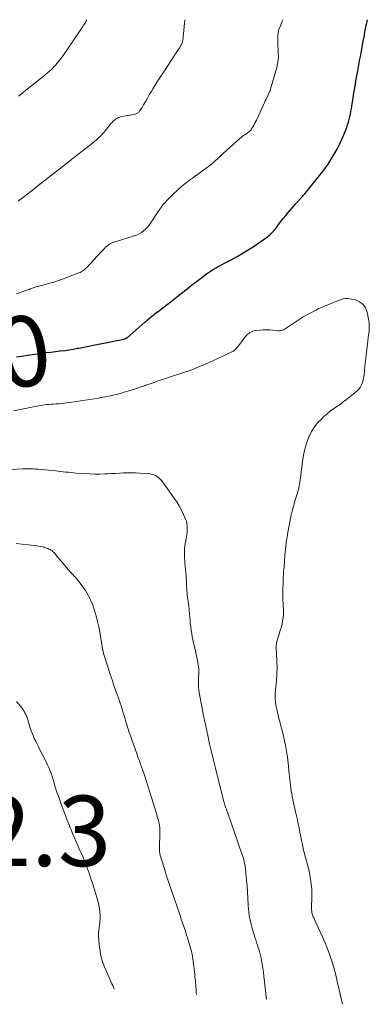
# Model space of a CAD drawing. Units: feet. Extents: x 1945000 to 1950000, y 499466 to 500002.
# Drawn here: x 1946123 to 1946223, y 499720 to 500000 of the extents above; entities that cross this region are included whole.
import ezdxf
from ezdxf.enums import TextEntityAlignment as Align

# ---------------------------------------------------------------- set-up
doc = ezdxf.new("R2010")
doc.units = ezdxf.units.FT
doc.header["$LTSCALE"] = 100
doc.header["$MEASUREMENT"] = 0
for name, color, linetype, lineweight in [('CONTOUR INDEX', 32, 'Continuous', 25), ('CONTOUR INDEX LABEL', 7, 'Continuous', 15), ('CONTOUR INTERMEDIATE', 40, 'Continuous', 15), ('SPOT ELEVATION', 7, 'Continuous', 15)]:
    doc.layers.add(name, color=color, linetype=linetype, lineweight=lineweight)
doc.styles.add('slant', font='romans.shx', dxfattribs={"oblique": 14.999978})

msp = doc.modelspace()

# ---------------------------------------------------------------- linework, layer by layer
at = {"layer": 'CONTOUR INDEX', "elevation": 1020, "flags": 128}
msp.add_lwpolyline([(1946122.38, 499904.24), (1946123.95, 499904.47), (1946125.51, 499904.7), (1946129.55, 499905.27), (1946130.83, 499905.45), (1946132.12, 499905.61), (1946133.4, 499905.77), (1946134.69, 499905.92), (1946134.84, 499905.94), (1946136.05, 499906.08), (1946137.25, 499906.25), (1946138.46, 499906.45), (1946139.66, 499906.66), (1946140.07, 499906.74), (1946141.47, 499907), (1946142.88, 499907.28), (1946144.28, 499907.55), (1946145.68, 499907.84), (1946152.92, 499909.3), (1946153.05, 499909.33), (1946153.18, 499909.37), (1946153.3, 499909.42), (1946153.43, 499909.47), (1946153.54, 499909.53), (1946153.66, 499909.6), (1946153.76, 499909.68), (1946153.87, 499909.76), (1946158.78, 499914.08), (1946159.44, 499914.65), (1946160.1, 499915.21), (1946160.78, 499915.76), (1946161.46, 499916.29), (1946161.5, 499916.33), (1946162.17, 499916.84), (1946162.84, 499917.35), (1946163.51, 499917.86), (1946164.18, 499918.36), (1946164.85, 499918.87), (1946165.52, 499919.38), (1946166.18, 499919.9), (1946166.84, 499920.42), (1946168.23, 499921.52), (1946168.87, 499922.03), (1946169.51, 499922.53), (1946170.15, 499923.04), (1946170.79, 499923.56), (1946171.43, 499924.06), (1946172.08, 499924.57), (1946172.73, 499925.07), (1946173.38, 499925.56), (1946176.36, 499927.81), (1946176.88, 499928.19), (1946177.42, 499928.55), (1946177.97, 499928.9), (1946178.52, 499929.24), (1946179.09, 499929.56), (1946179.65, 499929.88), (1946180.23, 499930.18), (1946180.81, 499930.47), (1946181.48, 499930.81), (1946182.39, 499931.27), (1946183.29, 499931.76), (1946184.18, 499932.26), (1946185.06, 499932.77), (1946188.59, 499934.89), (1946189.57, 499935.5), (1946190.55, 499936.12), (1946191.5, 499936.78), (1946192.45, 499937.45), (1946193.63, 499938.32), (1946193.97, 499938.57), (1946194.3, 499938.84), (1946194.61, 499939.13), (1946194.91, 499939.43), (1946195.2, 499939.74), (1946195.48, 499940.06), (1946195.75, 499940.39), (1946196, 499940.72), (1946196.8, 499941.79), (1946197.45, 499942.66), (1946198.12, 499943.52), (1946198.81, 499944.36), (1946199.51, 499945.2), (1946201.56, 499947.59), (1946201.69, 499947.75), (1946201.83, 499947.9), (1946201.96, 499948.05), (1946202.1, 499948.2), (1946202.25, 499948.35), (1946202.39, 499948.49), (1946202.53, 499948.64), (1946202.67, 499948.79), (1946203.15, 499949.31), (1946203.53, 499949.72), (1946203.9, 499950.14), (1946204.26, 499950.57), (1946204.62, 499951), (1946208.87, 499956.31), (1946209.88, 499957.63), (1946210.84, 499958.98), (1946211.74, 499960.37), (1946212.6, 499961.79), (1946213.39, 499963.25), (1946214.14, 499964.73), (1946214.83, 499966.24), (1946215.48, 499967.77), (1946216.14, 499969.42), (1946216.41, 499970.15), (1946216.66, 499970.89), (1946216.86, 499971.64), (1946217.05, 499972.4), (1946217.2, 499973.17), (1946217.35, 499973.93), (1946217.48, 499974.7), (1946217.6, 499975.47), (1946217.78, 499976.64), (1946217.93, 499977.63), (1946218.09, 499978.63), (1946218.25, 499979.62), (1946218.42, 499980.61), (1946218.59, 499981.6), (1946218.76, 499982.59), (1946218.94, 499983.58), (1946219.11, 499984.57), (1946219.27, 499985.45), (1946219.47, 499986.58), (1946219.68, 499987.71), (1946219.9, 499988.83), (1946220.12, 499989.96), (1946220.14, 499990.06), (1946220.34, 499991.14), (1946220.55, 499992.21), (1946220.75, 499993.29), (1946220.94, 499994.37), (1946220.99, 499994.66), (1946221.16, 499995.6), (1946221.33, 499996.53), (1946221.52, 499997.47), (1946221.71, 499998.4), (1946221.78, 499998.76), (1946221.94, 499999.51), (1946222.04, 500000)], dxfattribs=at)
at = {"layer": 'CONTOUR INTERMEDIATE', "flags": 128}
for points, elevation in [([(1946122.39, 499922.16), (1946125.01, 499923.08), (1946125.32, 499923.19), (1946125.62, 499923.3), (1946125.93, 499923.41), (1946126.24, 499923.53), (1946126.32, 499923.56), (1946126.59, 499923.66), (1946126.85, 499923.75), (1946127.11, 499923.85), (1946127.38, 499923.94), (1946127.65, 499924.02), (1946127.92, 499924.1), (1946128.19, 499924.18), (1946128.46, 499924.25), (1946129.48, 499924.52), (1946130.26, 499924.73), (1946131.04, 499924.94), (1946131.83, 499925.15), (1946132.61, 499925.37), (1946132.68, 499925.39), (1946133.5, 499925.64), (1946134.3, 499925.89), (1946135.11, 499926.17), (1946135.9, 499926.46), (1946140.09, 499928.06), (1946140.41, 499928.2), (1946140.72, 499928.35), (1946141.02, 499928.53), (1946141.3, 499928.72), (1946141.58, 499928.93), (1946141.84, 499929.16), (1946142.09, 499929.4), (1946142.34, 499929.64), (1946144.49, 499932.01), (1946145.06, 499932.63), (1946145.64, 499933.25), (1946146.22, 499933.87), (1946146.8, 499934.48), (1946147.33, 499935.04), (1946147.66, 499935.36), (1946148, 499935.66), (1946148.36, 499935.94), (1946148.74, 499936.2), (1946149.14, 499936.42), (1946149.54, 499936.63), (1946149.97, 499936.8), (1946150.4, 499936.95), (1946155.81, 499938.57), (1946156.52, 499938.84), (1946157.2, 499939.15), (1946157.84, 499939.55), (1946158.45, 499939.99), (1946159.01, 499940.51), (1946159.54, 499941.05), (1946160.01, 499941.63), (1946160.46, 499942.25), (1946162.63, 499945.56), (1946163.08, 499946.21), (1946163.54, 499946.84), (1946164.03, 499947.46), (1946164.54, 499948.06), (1946165.07, 499948.65), (1946165.61, 499949.22), (1946166.17, 499949.78), (1946166.74, 499950.33), (1946168.15, 499951.67), (1946168.65, 499952.12), (1946169.15, 499952.57), (1946169.67, 499953), (1946170.2, 499953.42), (1946170.73, 499953.83), (1946171.27, 499954.23), (1946171.81, 499954.63), (1946172.35, 499955.03), (1946176.36, 499957.91), (1946176.88, 499958.3), (1946177.39, 499958.7), (1946177.9, 499959.12), (1946178.39, 499959.55), (1946178.87, 499959.99), (1946179.36, 499960.43), (1946179.84, 499960.87), (1946180.33, 499961.31), (1946185.78, 499966.21), (1946186.13, 499966.51), (1946186.48, 499966.79), (1946186.85, 499967.06), (1946187.23, 499967.31), (1946187.48, 499967.48), (1946187.74, 499967.65), (1946187.99, 499967.83), (1946188.23, 499968.02), (1946188.47, 499968.22), (1946188.69, 499968.43), (1946188.89, 499968.66), (1946189.08, 499968.9), (1946189.24, 499969.16), (1946189.48, 499969.55), (1946189.75, 499970.02), (1946190, 499970.49), (1946190.25, 499970.97), (1946190.48, 499971.46), (1946192.5, 499975.78), (1946192.76, 499976.34), (1946193.02, 499976.91), (1946193.28, 499977.47), (1946193.54, 499978.03), (1946193.84, 499978.68), (1946193.95, 499978.92), (1946194.05, 499979.16), (1946194.16, 499979.4), (1946194.27, 499979.64), (1946194.36, 499979.89), (1946194.46, 499980.13), (1946194.54, 499980.38), (1946194.62, 499980.64), (1946196.28, 499986.46), (1946196.51, 499987.46), (1946196.68, 499988.48), (1946196.73, 499989.5), (1946196.72, 499990.53), (1946196.71, 499990.73), (1946196.65, 499991.67), (1946196.61, 499992.61), (1946196.57, 499993.55), (1946196.54, 499994.49), (1946196.57, 499995.42), (1946196.68, 499996.33), (1946196.9, 499997.23), (1946197.2, 499998.11), (1946197.97, 500000)], 1016), ([(1946122.82, 499948.42), (1946123.34, 499948.83), (1946125.55, 499950.54), (1946126.16, 499951.02), (1946126.77, 499951.49), (1946127.38, 499951.97), (1946127.99, 499952.45), (1946129.02, 499953.27), (1946129.11, 499953.34), (1946129.2, 499953.41), (1946129.28, 499953.48), (1946129.37, 499953.55), (1946129.46, 499953.62), (1946129.55, 499953.69), (1946129.63, 499953.76), (1946129.72, 499953.83), (1946137.38, 499959.86), (1946138.59, 499960.8), (1946139.8, 499961.74), (1946141.01, 499962.68), (1946142.23, 499963.61), (1946143.92, 499964.89), (1946144.29, 499965.18), (1946144.65, 499965.48), (1946145.01, 499965.8), (1946145.35, 499966.12), (1946145.69, 499966.45), (1946146.2, 499966.95), (1946146.69, 499967.46), (1946147.16, 499967.99), (1946147.61, 499968.54), (1946149.2, 499970.49), (1946149.5, 499970.83), (1946149.82, 499971.15), (1946150.15, 499971.45), (1946150.5, 499971.73), (1946150.88, 499971.98), (1946151.27, 499972.19), (1946151.69, 499972.34), (1946152.12, 499972.46), (1946152.77, 499972.59), (1946153.37, 499972.71), (1946153.97, 499972.82), (1946154.57, 499972.92), (1946155.17, 499973.02), (1946155.96, 499973.14), (1946156.17, 499973.18), (1946156.37, 499973.24), (1946156.56, 499973.32), (1946156.75, 499973.41), (1946156.92, 499973.53), (1946157.08, 499973.66), (1946157.22, 499973.81), (1946157.34, 499973.98), (1946157.58, 499974.35), (1946157.81, 499974.72), (1946158.03, 499975.09), (1946158.25, 499975.46), (1946158.47, 499975.84), (1946159.05, 499976.86), (1946159.56, 499977.75), (1946160.08, 499978.64), (1946160.6, 499979.52), (1946161.12, 499980.4), (1946162.13, 499982.07), (1946162.4, 499982.51), (1946162.67, 499982.94), (1946162.95, 499983.37), (1946163.22, 499983.8), (1946163.51, 499984.23), (1946163.79, 499984.66), (1946164.07, 499985.08), (1946164.36, 499985.51), (1946167.18, 499989.75), (1946167.55, 499990.31), (1946167.92, 499990.87), (1946168.27, 499991.43), (1946168.63, 499992), (1946169.16, 499992.87), (1946169.24, 499993), (1946169.31, 499993.15), (1946169.37, 499993.29), (1946169.43, 499993.44), (1946169.47, 499993.59), (1946169.51, 499993.75), (1946169.54, 499993.9), (1946169.56, 499994.06), (1946170.21, 500000)], 1012), ([(1946122.93, 499978.26), (1946123.41, 499978.65), (1946124.16, 499979.26), (1946125.02, 499979.95), (1946125.87, 499980.64), (1946126.73, 499981.32), (1946127.59, 499982.01), (1946130.32, 499984.18), (1946130.65, 499984.45), (1946130.98, 499984.72), (1946131.31, 499985), (1946131.64, 499985.28), (1946131.96, 499985.56), (1946132.28, 499985.86), (1946132.58, 499986.16), (1946132.87, 499986.47), (1946133.48, 499987.13), (1946134.05, 499987.79), (1946134.61, 499988.46), (1946135.13, 499989.16), (1946135.64, 499989.87), (1946141.02, 499997.77), (1946141.43, 499998.41), (1946141.82, 499999.05), (1946142.17, 499999.71), (1946142.32, 500000)], 1008), ([(1946121.51, 499888.91), (1946128.12, 499890.25), (1946128.7, 499890.36), (1946129.27, 499890.45), (1946129.85, 499890.54), (1946130.43, 499890.61), (1946131.01, 499890.67), (1946131.59, 499890.73), (1946132.17, 499890.77), (1946132.75, 499890.81), (1946133.55, 499890.86), (1946134.53, 499890.93), (1946135.51, 499891.01), (1946136.49, 499891.13), (1946137.46, 499891.26), (1946143.2, 499892.1), (1946144.45, 499892.29), (1946145.69, 499892.5), (1946146.93, 499892.74), (1946148.17, 499892.99), (1946149.05, 499893.18), (1946149.84, 499893.36), (1946150.63, 499893.55), (1946151.41, 499893.75), (1946152.19, 499893.96), (1946152.96, 499894.18), (1946153.74, 499894.41), (1946154.51, 499894.64), (1946155.28, 499894.89), (1946158.06, 499895.78), (1946158.19, 499895.83), (1946158.32, 499895.87), (1946158.46, 499895.92), (1946158.59, 499895.97), (1946158.72, 499896.01), (1946158.86, 499896.06), (1946158.99, 499896.11), (1946159.12, 499896.16), (1946160.6, 499896.68), (1946161.47, 499896.99), (1946162.35, 499897.3), (1946163.22, 499897.59), (1946164.1, 499897.89), (1946171.9, 499900.48), (1946172.6, 499900.73), (1946173.29, 499900.98), (1946173.98, 499901.26), (1946174.66, 499901.55), (1946175.8, 499902.06), (1946177.04, 499902.62), (1946178.29, 499903.18), (1946179.52, 499903.76), (1946180.76, 499904.33), (1946183.49, 499905.63), (1946183.73, 499905.75), (1946183.96, 499905.89), (1946184.18, 499906.04), (1946184.4, 499906.21), (1946184.6, 499906.39), (1946184.79, 499906.58), (1946184.97, 499906.78), (1946185.14, 499906.99), (1946187.39, 499909.98), (1946187.67, 499910.32), (1946187.97, 499910.63), (1946188.31, 499910.91), (1946188.67, 499911.16), (1946189.06, 499911.36), (1946189.46, 499911.53), (1946189.87, 499911.64), (1946190.3, 499911.72), (1946191.53, 499911.84), (1946192.46, 499911.9), (1946193.38, 499911.93), (1946194.31, 499911.89), (1946195.24, 499911.82), (1946196.53, 499911.67), (1946196.81, 499911.65), (1946197.09, 499911.66), (1946197.36, 499911.69), (1946197.64, 499911.73), (1946197.91, 499911.81), (1946198.17, 499911.91), (1946198.42, 499912.03), (1946198.66, 499912.17), (1946202.64, 499914.84), (1946203.21, 499915.21), (1946203.79, 499915.56), (1946204.38, 499915.9), (1946204.97, 499916.22), (1946205.57, 499916.54), (1946206.17, 499916.85), (1946206.77, 499917.17), (1946207.37, 499917.49), (1946207.42, 499917.51), (1946208.05, 499917.84), (1946208.69, 499918.14), (1946209.34, 499918.43), (1946209.99, 499918.71), (1946214.6, 499920.57), (1946215.18, 499920.74), (1946215.77, 499920.84), (1946216.37, 499920.84), (1946216.97, 499920.76), (1946218.59, 499920.39), (1946219.8, 499919.87), (1946220.8, 499919.15), (1946221.49, 499918.13), (1946221.97, 499916.91), (1946222.36, 499914.94), (1946222.48, 499914.06), (1946222.56, 499913.18), (1946222.54, 499912.29), (1946222.48, 499911.4), (1946222.37, 499910.52), (1946222.26, 499909.63), (1946222.15, 499908.74), (1946222.04, 499907.85), (1946221.69, 499904.92), (1946221.56, 499903.74), (1946221.42, 499902.57), (1946221.29, 499901.4), (1946221.17, 499900.22), (1946221.06, 499899.15), (1946220.97, 499898.51), (1946220.85, 499897.89), (1946220.7, 499897.27), (1946220.52, 499896.65), (1946220.27, 499896.08), (1946219.96, 499895.54), (1946219.57, 499895.06), (1946219.13, 499894.62), (1946216.98, 499892.83), (1946216.08, 499892.11), (1946215.18, 499891.41), (1946214.24, 499890.74), (1946213.3, 499890.1), (1946212.35, 499889.44), (1946211.44, 499888.76), (1946210.55, 499888.03), (1946209.69, 499887.27), (1946209.04, 499886.67), (1946207.96, 499885.54), (1946206.99, 499884.32), (1946206.18, 499882.99), (1946205.47, 499881.58), (1946205.43, 499881.48), (1946204.86, 499879.95), (1946204.37, 499878.39), (1946204, 499876.8), (1946203.72, 499875.19), (1946202.92, 499869.22), (1946202.84, 499868.69), (1946202.76, 499868.16), (1946202.66, 499867.63), (1946202.55, 499867.1), (1946202.42, 499866.58), (1946202.29, 499866.05), (1946202.15, 499865.54), (1946202, 499865.02), (1946201.26, 499862.57), (1946201.13, 499862.13), (1946201, 499861.7), (1946200.87, 499861.26), (1946200.75, 499860.82), (1946200.61, 499860.34), (1946200.56, 499860.14), (1946200.51, 499859.95), (1946200.45, 499859.75), (1946200.41, 499859.55), (1946200.36, 499859.35), (1946200.32, 499859.15), (1946200.28, 499858.95), (1946200.24, 499858.75), (1946199.43, 499854.4), (1946199.19, 499853.02), (1946198.98, 499851.63), (1946198.82, 499850.24), (1946198.68, 499848.84), (1946198.5, 499846.58), (1946198.48, 499846.32), (1946198.46, 499846.05), (1946198.44, 499845.78), (1946198.43, 499845.51), (1946198.41, 499845.24), (1946198.39, 499844.98), (1946198.37, 499844.71), (1946198.34, 499844.44), (1946198.28, 499843.9), (1946198.23, 499843.37), (1946198.19, 499842.83), (1946198.16, 499842.29), (1946198.14, 499841.75), (1946198.04, 499836.7), (1946198.03, 499835.87), (1946198.04, 499835.04), (1946198.08, 499834.22), (1946198.14, 499833.39), (1946198.18, 499832.57), (1946198.19, 499831.74), (1946198.15, 499830.92), (1946198.07, 499830.1), (1946198.07, 499830.06), (1946197.95, 499829.23), (1946197.79, 499828.4), (1946197.59, 499827.58), (1946197.36, 499826.77), (1946196.39, 499823.65), (1946196.3, 499823.33), (1946196.23, 499823.02), (1946196.18, 499822.7), (1946196.14, 499822.38), (1946196.12, 499822.06), (1946196.11, 499821.73), (1946196.12, 499821.41), (1946196.13, 499821.09), (1946196.19, 499820.17), (1946196.23, 499819.39), (1946196.27, 499818.6), (1946196.31, 499817.82), (1946196.33, 499817.03), (1946196.35, 499816.61), (1946196.36, 499815.61), (1946196.34, 499814.62), (1946196.29, 499813.62), (1946196.21, 499812.63), (1946196.17, 499812.22), (1946196.08, 499811.36), (1946196, 499810.5), (1946195.93, 499809.63), (1946195.86, 499808.77), (1946195.82, 499807.91), (1946195.83, 499807.05), (1946195.91, 499806.19), (1946196.04, 499805.34), (1946196.25, 499804.18), (1946196.44, 499803.29), (1946196.64, 499802.4), (1946196.87, 499801.51), (1946197.11, 499800.63), (1946197.37, 499799.75), (1946197.61, 499798.87), (1946197.83, 499797.98), (1946198.05, 499797.09), (1946198.4, 499795.57), (1946198.74, 499793.91), (1946199.05, 499792.24), (1946199.3, 499790.56), (1946199.51, 499788.88), (1946199.83, 499785.81), (1946199.91, 499784.99), (1946199.99, 499784.18), (1946200.08, 499783.36), (1946200.16, 499782.54), (1946200.25, 499781.73), (1946200.37, 499780.92), (1946200.51, 499780.11), (1946200.67, 499779.31), (1946201.61, 499775.02), (1946201.86, 499773.85), (1946202.12, 499772.69), (1946202.37, 499771.52), (1946202.61, 499770.35), (1946202.86, 499769.19), (1946203.1, 499768.02), (1946203.33, 499766.85), (1946203.57, 499765.68), (1946203.7, 499765.04), (1946203.89, 499764.11), (1946204.11, 499763.19), (1946204.36, 499762.28), (1946204.62, 499761.37), (1946204.88, 499760.46), (1946205.13, 499759.54), (1946205.34, 499758.62), (1946205.53, 499757.69), (1946205.88, 499755.85), (1946206.09, 499754.48), (1946206.23, 499753.1), (1946206.27, 499751.72), (1946206.25, 499750.33), (1946206.14, 499748.31), (1946206.13, 499747.93), (1946206.13, 499747.55), (1946206.15, 499747.16), (1946206.19, 499746.78), (1946206.21, 499746.59), (1946206.26, 499746.31), (1946206.32, 499746.03), (1946206.41, 499745.75), (1946206.52, 499745.49), (1946206.64, 499745.22), (1946206.77, 499744.96), (1946206.89, 499744.69), (1946207.01, 499744.43), (1946208.54, 499741.13), (1946209.29, 499739.45), (1946210.01, 499737.75), (1946210.69, 499736.04), (1946211.34, 499734.32), (1946211.93, 499732.58), (1946212.47, 499730.82), (1946212.95, 499729.04), (1946213.38, 499727.26), (1946214.9, 499720.33)], 1024), ([(1946120.66, 499872.26), (1946124.25, 499872.4), (1946124.51, 499872.41), (1946124.77, 499872.42), (1946125.02, 499872.42), (1946125.28, 499872.43), (1946125.54, 499872.43), (1946125.8, 499872.43), (1946126.05, 499872.43), (1946126.31, 499872.42), (1946126.7, 499872.41), (1946127.15, 499872.38), (1946127.6, 499872.36), (1946128.04, 499872.33), (1946128.49, 499872.29), (1946133.48, 499871.83), (1946134.21, 499871.76), (1946134.94, 499871.69), (1946135.66, 499871.61), (1946136.39, 499871.52), (1946137.11, 499871.44), (1946137.84, 499871.37), (1946138.57, 499871.3), (1946139.3, 499871.24), (1946141.69, 499871.07), (1946143.15, 499870.99), (1946144.61, 499870.94), (1946146.06, 499870.95), (1946147.52, 499870.98), (1946148.17, 499871.01), (1946149.3, 499871.07), (1946150.44, 499871.12), (1946151.58, 499871.19), (1946152.72, 499871.25), (1946153.85, 499871.29), (1946154.99, 499871.31), (1946156.13, 499871.28), (1946157.27, 499871.23), (1946159.73, 499871.06), (1946160.3, 499870.98), (1946160.85, 499870.86), (1946161.38, 499870.68), (1946161.9, 499870.45), (1946162.39, 499870.15), (1946162.84, 499869.81), (1946163.24, 499869.42), (1946163.6, 499868.98), (1946167.09, 499864.18), (1946167.86, 499863.05), (1946168.58, 499861.89), (1946169.22, 499860.68), (1946169.81, 499859.45), (1946170.38, 499858.12), (1946170.6, 499857.52), (1946170.76, 499856.91), (1946170.84, 499856.28), (1946170.87, 499855.64), (1946170.83, 499854.99), (1946170.79, 499854.35), (1946170.71, 499853.71), (1946170.62, 499853.07), (1946170.21, 499850.57), (1946170.12, 499849.86), (1946170.06, 499849.15), (1946170.05, 499848.44), (1946170.07, 499847.73), (1946170.11, 499847.02), (1946170.16, 499846.3), (1946170.21, 499845.59), (1946170.27, 499844.88), (1946170.52, 499841.97), (1946170.57, 499841.28), (1946170.62, 499840.59), (1946170.66, 499839.9), (1946170.69, 499839.21), (1946170.73, 499838.23), (1946170.74, 499838.03), (1946170.75, 499837.83), (1946170.77, 499837.63), (1946170.79, 499837.43), (1946170.81, 499837.23), (1946170.83, 499837.03), (1946170.86, 499836.83), (1946170.88, 499836.63), (1946171.13, 499834.72), (1946171.27, 499833.56), (1946171.4, 499832.4), (1946171.5, 499831.24), (1946171.6, 499830.07), (1946171.65, 499829.43), (1946171.73, 499828.49), (1946171.83, 499827.55), (1946171.97, 499826.62), (1946172.12, 499825.68), (1946172.29, 499824.75), (1946172.48, 499823.82), (1946172.67, 499822.9), (1946172.87, 499821.97), (1946173.88, 499817.48), (1946174, 499816.82), (1946174.09, 499816.16), (1946174.12, 499815.49), (1946174.12, 499814.82), (1946174.1, 499814.15), (1946174.08, 499813.47), (1946174.06, 499812.8), (1946174.04, 499812.12), (1946174.04, 499811.92), (1946174.05, 499811.15), (1946174.08, 499810.38), (1946174.17, 499809.61), (1946174.28, 499808.85), (1946175.3, 499803.31), (1946175.36, 499802.97), (1946175.42, 499802.63), (1946175.49, 499802.3), (1946175.56, 499801.96), (1946175.63, 499801.62), (1946175.7, 499801.29), (1946175.77, 499800.95), (1946175.85, 499800.62), (1946176.7, 499796.65), (1946177.2, 499794.33), (1946177.73, 499792.02), (1946178.28, 499789.71), (1946178.84, 499787.41), (1946180.97, 499778.94), (1946181.03, 499778.7), (1946181.1, 499778.46), (1946181.16, 499778.22), (1946181.23, 499777.98), (1946181.3, 499777.74), (1946181.37, 499777.51), (1946181.45, 499777.27), (1946181.53, 499777.04), (1946181.67, 499776.62), (1946181.82, 499776.18), (1946181.97, 499775.74), (1946182.13, 499775.3), (1946182.28, 499774.86), (1946186.48, 499762.77), (1946186.69, 499762.12), (1946186.88, 499761.46), (1946187.04, 499760.79), (1946187.17, 499760.12), (1946187.28, 499759.44), (1946187.38, 499758.77), (1946187.46, 499758.08), (1946187.53, 499757.4), (1946187.83, 499754.01), (1946187.85, 499753.74), (1946187.87, 499753.46), (1946187.9, 499753.19), (1946187.92, 499752.91), (1946187.95, 499752.64), (1946187.97, 499752.36), (1946187.98, 499752.09), (1946188, 499751.81), (1946188.03, 499750.72), (1946188.07, 499749.9), (1946188.11, 499749.08), (1946188.18, 499748.27), (1946188.25, 499747.45), (1946188.33, 499746.68), (1946188.48, 499745.48), (1946188.69, 499744.29), (1946188.96, 499743.12), (1946189.28, 499741.96), (1946190.06, 499739.36), (1946190.3, 499738.62), (1946190.53, 499737.88), (1946190.78, 499737.15), (1946191.04, 499736.42), (1946191.29, 499735.68), (1946191.51, 499734.94), (1946191.69, 499734.19), (1946191.85, 499733.43), (1946191.97, 499732.77), (1946192.17, 499731.67), (1946192.34, 499730.58), (1946192.5, 499729.47), (1946192.63, 499728.37), (1946193.39, 499721.76)], 1028), ([(1946122.27, 499851.21), (1946124, 499851.05), (1946125.74, 499850.86), (1946128.15, 499850.55), (1946128.67, 499850.47), (1946129.2, 499850.37), (1946129.71, 499850.26), (1946130.23, 499850.13), (1946130.55, 499850.03), (1946130.9, 499849.93), (1946131.24, 499849.8), (1946131.57, 499849.65), (1946131.89, 499849.48), (1946132.11, 499849.36), (1946132.31, 499849.23), (1946132.5, 499849.1), (1946132.68, 499848.95), (1946132.85, 499848.79), (1946133.01, 499848.62), (1946133.17, 499848.45), (1946133.32, 499848.27), (1946133.47, 499848.1), (1946137.13, 499843.74), (1946137.45, 499843.38), (1946137.77, 499843.02), (1946138.11, 499842.66), (1946138.44, 499842.32), (1946138.78, 499841.97), (1946139.11, 499841.61), (1946139.42, 499841.25), (1946139.72, 499840.87), (1946141.04, 499839.16), (1946141.93, 499837.89), (1946142.74, 499836.57), (1946143.42, 499835.18), (1946144.01, 499833.75), (1946144.04, 499833.69), (1946144.54, 499832.18), (1946145, 499830.66), (1946145.38, 499829.11), (1946145.71, 499827.56), (1946146.45, 499823.67), (1946146.51, 499823.38), (1946146.55, 499823.08), (1946146.59, 499822.79), (1946146.62, 499822.49), (1946146.67, 499822.03), (1946146.67, 499821.97), (1946146.68, 499821.9), (1946146.69, 499821.84), (1946146.7, 499821.77), (1946146.71, 499821.71), (1946146.73, 499821.65), (1946146.74, 499821.58), (1946146.75, 499821.52), (1946146.76, 499821.47), (1946146.78, 499821.39), (1946146.8, 499821.3), (1946146.82, 499821.22), (1946146.84, 499821.13), (1946146.91, 499820.76), (1946146.96, 499820.5), (1946147.03, 499820.23), (1946147.1, 499819.97), (1946147.18, 499819.7), (1946148.3, 499816.16), (1946148.9, 499814.31), (1946149.5, 499812.47), (1946150.13, 499810.64), (1946150.77, 499808.8), (1946151.59, 499806.51), (1946151.82, 499805.83), (1946152.05, 499805.14), (1946152.27, 499804.45), (1946152.48, 499803.76), (1946152.69, 499803.06), (1946152.9, 499802.37), (1946153.11, 499801.68), (1946153.32, 499800.99), (1946153.63, 499799.96), (1946154.01, 499798.76), (1946154.4, 499797.56), (1946154.8, 499796.37), (1946155.22, 499795.18), (1946155.94, 499793.17), (1946156.17, 499792.52), (1946156.4, 499791.87), (1946156.63, 499791.22), (1946156.86, 499790.57), (1946157.18, 499789.67), (1946157.25, 499789.47), (1946157.33, 499789.27), (1946157.4, 499789.07), (1946157.47, 499788.87), (1946157.54, 499788.67), (1946157.62, 499788.47), (1946157.69, 499788.27), (1946157.76, 499788.07), (1946158.67, 499785.44), (1946159.18, 499783.93), (1946159.69, 499782.4), (1946160.18, 499780.88), (1946160.65, 499779.35), (1946162.2, 499774.27), (1946162.36, 499773.71), (1946162.51, 499773.15), (1946162.65, 499772.59), (1946162.78, 499772.02), (1946162.94, 499771.3), (1946162.98, 499771.09), (1946163.01, 499770.88), (1946163.04, 499770.66), (1946163.06, 499770.45), (1946163.07, 499770.22), (1946163.09, 499769.89), (1946163.1, 499769.56), (1946163.1, 499769.23), (1946163.09, 499768.9), (1946162.93, 499764.87), (1946162.93, 499764.55), (1946162.94, 499764.24), (1946162.96, 499763.93), (1946162.99, 499763.62), (1946163.04, 499763.31), (1946163.1, 499763), (1946163.18, 499762.7), (1946163.26, 499762.39), (1946164.55, 499758.16), (1946164.62, 499757.91), (1946164.7, 499757.67), (1946164.77, 499757.42), (1946164.85, 499757.18), (1946164.93, 499756.94), (1946165.01, 499756.69), (1946165.09, 499756.45), (1946165.17, 499756.21), (1946168.81, 499745.6), (1946169.17, 499744.55), (1946169.52, 499743.49), (1946169.88, 499742.44), (1946170.23, 499741.38), (1946170.78, 499739.71), (1946170.85, 499739.49), (1946170.92, 499739.27), (1946170.99, 499739.05), (1946171.06, 499738.83), (1946171.51, 499737.33), (1946171.7, 499736.66), (1946171.89, 499735.98), (1946172.06, 499735.29), (1946172.21, 499734.6), (1946172.35, 499733.91), (1946172.47, 499733.22), (1946172.57, 499732.52), (1946172.66, 499731.82), (1946172.9, 499729.59), (1946172.98, 499728.92), (1946173.05, 499728.25), (1946173.11, 499727.58), (1946173.18, 499726.92), (1946173.23, 499726.33), (1946173.26, 499725.96), (1946173.3, 499725.58), (1946173.33, 499725.2), (1946173.36, 499724.83), (1946173.39, 499724.45), (1946173.41, 499724.07), (1946173.43, 499723.7), (1946173.45, 499723.32), (1946173.45, 499723.08)], 1032), ([(1946122.39, 499806.31), (1946123.95, 499804.4), (1946124.25, 499803.99), (1946124.54, 499803.57), (1946124.78, 499803.12), (1946125.01, 499802.66), (1946125.2, 499802.19), (1946125.39, 499801.71), (1946125.56, 499801.22), (1946125.71, 499800.73), (1946126.16, 499799.17), (1946126.43, 499798.32), (1946126.73, 499797.49), (1946127.07, 499796.66), (1946127.43, 499795.85), (1946127.82, 499795.05), (1946128.21, 499794.25), (1946128.61, 499793.45), (1946129.01, 499792.65), (1946130.85, 499789.04), (1946131.2, 499788.33), (1946131.52, 499787.61), (1946131.82, 499786.88), (1946132.1, 499786.14), (1946132.36, 499785.4), (1946132.61, 499784.65), (1946132.84, 499783.89), (1946133.07, 499783.13), (1946133.13, 499782.89), (1946133.39, 499782.02), (1946133.66, 499781.14), (1946133.95, 499780.27), (1946134.25, 499779.41), (1946134.93, 499777.48), (1946135.21, 499776.72), (1946135.49, 499775.96), (1946135.78, 499775.2), (1946136.08, 499774.45), (1946136.38, 499773.7), (1946136.68, 499772.95), (1946136.98, 499772.2), (1946137.27, 499771.44), (1946137.32, 499771.3), (1946137.64, 499770.48), (1946137.97, 499769.66), (1946138.3, 499768.84), (1946138.64, 499768.02), (1946139.27, 499766.51), (1946139.56, 499765.83), (1946139.85, 499765.16), (1946140.16, 499764.5), (1946140.47, 499763.83), (1946140.78, 499763.17), (1946141.08, 499762.5), (1946141.37, 499761.83), (1946141.64, 499761.15), (1946141.86, 499760.62), (1946142.22, 499759.7), (1946142.56, 499758.77), (1946142.89, 499757.84), (1946143.2, 499756.9), (1946143.51, 499755.95), (1946143.81, 499755.01), (1946144.12, 499754.07), (1946144.43, 499753.12), (1946145.1, 499751.07), (1946145.41, 499750.02), (1946145.67, 499748.97), (1946145.86, 499747.9), (1946146.01, 499746.83), (1946146.03, 499746.69), (1946146.1, 499745.67), (1946146.12, 499744.66), (1946146.06, 499743.65), (1946145.95, 499742.64), (1946145.77, 499741.5), (1946145.72, 499741.06), (1946145.68, 499740.62), (1946145.67, 499740.17), (1946145.67, 499739.73), (1946145.69, 499739.28), (1946145.71, 499738.84), (1946145.74, 499738.39), (1946145.78, 499737.95), (1946145.8, 499737.73), (1946145.85, 499737.18), (1946145.92, 499736.62), (1946146, 499736.07), (1946146.09, 499735.52), (1946146.24, 499734.7), (1946146.44, 499733.75), (1946146.69, 499732.81), (1946147.01, 499731.89), (1946147.36, 499730.99), (1946149.47, 499726.17), (1946149.68, 499725.68), (1946149.9, 499725.19), (1946150.1, 499724.69), (1946150.13, 499724.63)], 1036)]:
    msp.add_lwpolyline(points, dxfattribs=dict(at, elevation=elevation))

# ---------------------------------------------------------------- texts
at = {"layer": 'CONTOUR INDEX LABEL', "style": 'slant', "oblique": 15}
msp.add_text('1020', height=20, rotation=9.1395, dxfattribs=at).set_placement((1946101.92, 499902.21, 1020), align=Align.MIDDLE_CENTER)
at = {"layer": 'SPOT ELEVATION', "style": 'slant', "oblique": 15}
msp.add_text('1042.3', height=20, dxfattribs=at).set_placement((1946065.96, 499759.59, 1042.33))

doc.saveas('drawing.dxf')
